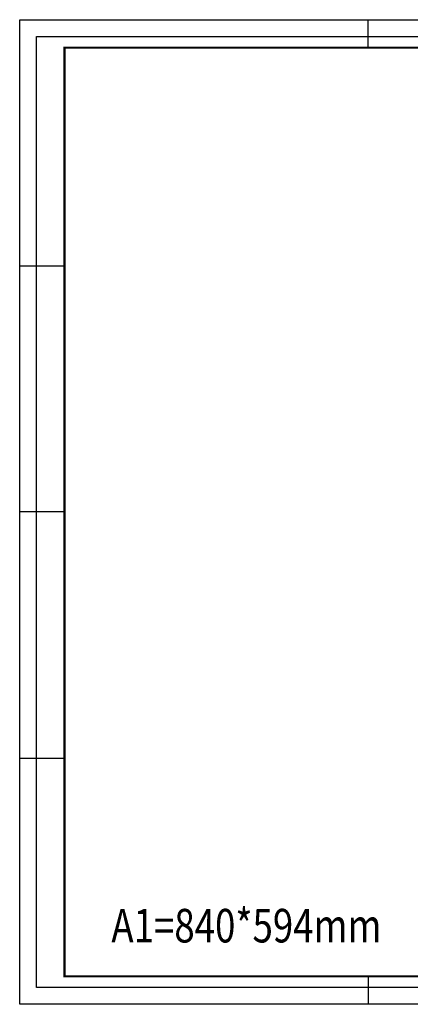
# Paper-space layout 'Layout1' of a CAD drawing. Units: centimetres. Extents: x 189 to 2314, y 112 to 1612.
# Drawn here: x 1474 to 1709, y 112 to 706 of the extents above; entities that cross this region are included whole.
import ezdxf

# ---------------------------------------------------------------- set-up
doc = ezdxf.new("R2010")
doc.units = ezdxf.units.CM
doc.layers.add('kadr', color=3, linetype='Continuous', lineweight=30)
doc.styles.add('Romans', font='ROMANS.shx')

# ---------------------------------------------------------------- blocks, each defined once
blk = doc.blocks.new('Kadr-A1')
at = {"layer": 'kadr', "color": 1}
for p, q in [((2100, 5771.2), (2100, 5940)), ((0, 4455), (270, 4455)), ((270, 2970), (0, 2970)), ((0, 1485), (270, 1485)), ((2100, 168.7), (2100, 0))]:
    blk.add_line(p, q, dxfattribs=at)
blk.add_lwpolyline([(8400, 0), (0, 0), (0, 5940), (8400, 5940)], close=True, dxfattribs=at)
at = {"layer": 'kadr', "color": 2}
blk.add_lwpolyline([(8298.8, 101.2), (101.2, 101.2), (101.2, 5838.7), (8298.8, 5838.7)], close=True, dxfattribs=at)
at = {"layer": 'kadr', "color": 6, "const_width": 13.5}
blk.add_lwpolyline([(8231.3, 168.7), (270, 168.7), (270, 5771.2), (8231.3, 5771.2)], close=True, dxfattribs=at)
at = {"layer": 'kadr', "color": 1}
for points in [[(101.2, 5940), (0, 5838.7), (0, 5940), (101.2, 5940)], [(168.7, 5838.7), (101.2, 5771.2), (101.2, 5838.7), (168.7, 5838.7)], [(168.7, 101.2), (101.2, 168.7), (101.2, 101.2), (168.7, 101.2)], [(101.2, 0), (0, 101.2), (0, 0), (101.2, 0)]]:
    blk.add_solid(points, dxfattribs=at)

psp = doc.layouts.get("Layout1")

# ---------------------------------------------------------------- block references
at = {"layer": 'kadr', "xscale": 0.09999999999990905, "yscale": 0.09999999999990905, "zscale": 0.09999999999990905}
psp.add_blockref('Kadr-A1', (1473.78, 112.37), dxfattribs=at)

# ---------------------------------------------------------------- texts
at = {"layer": 'kadr', "color": 81, "style": 'Romans', "width": 0.8}
psp.add_text('A1=840*594mm', height=20.2476, dxfattribs=at).set_placement((1529, 149.68))

doc.saveas('drawing.dxf')
